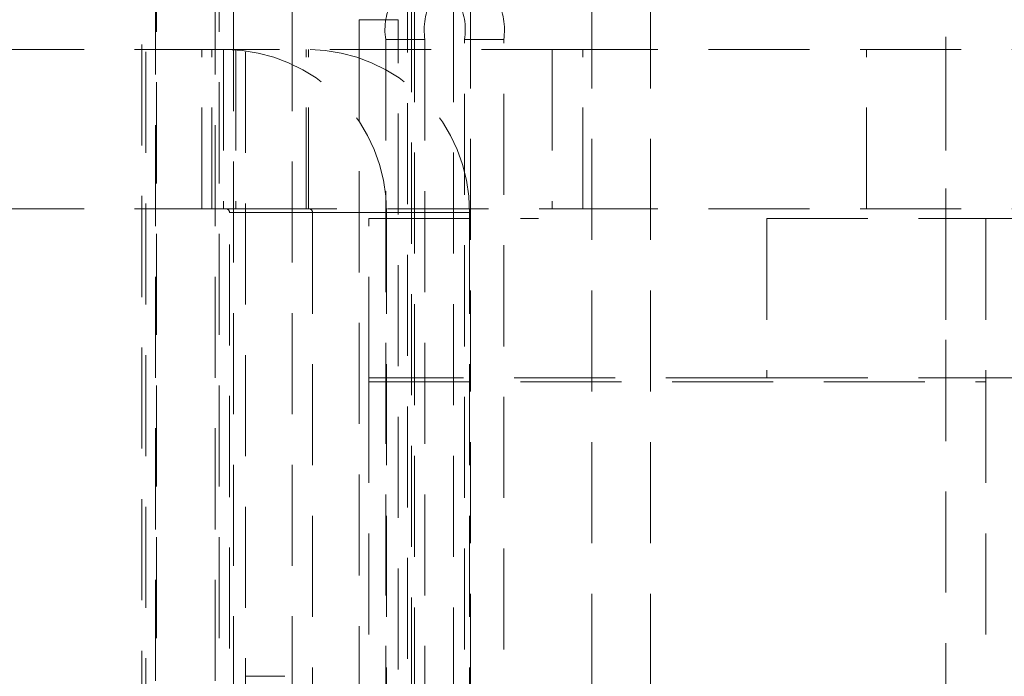
# Model space of a CAD drawing. Units: millimetres. Extents: x 63 to 4463, y 73 to 3111.
# Drawn here: x 3859 to 3884, y 1672 to 1688 of the extents above; entities that cross this region are included whole.
import ezdxf

# ---------------------------------------------------------------- set-up
doc = ezdxf.new("R2010")
doc.units = ezdxf.units.MM
doc.header["$LTSCALE"] = 2
doc.linetypes.add('HIDDEN', pattern=[1.905, 1.27, -0.635])

msp = doc.modelspace()

# ---------------------------------------------------------------- linework, layer by layer
at = {"color": 7, "linetype": 'HIDDEN', "lineweight": 0}
for p, q in [((3864.444, 1289.891), (3864.444, 1744.92)), ((3865.921, 1289.891), (3865.921, 1744.92)), ((3862.487, 1742.927), (3862.487, 1291.884)), ((3862.511, 1291.884), (3862.511, 1742.927)), ((3863.987, 1742.927), (3863.987, 1291.884)), ((3863.988, 1742.927), (3863.988, 1291.884)), ((3864.087, 1291.884), (3864.087, 1742.927)), ((3868.821, 1668.549), (3868.821, 1739.585)), ((3868.92, 1667.557), (3868.92, 1739.585)), ((3870.397, 1294.27), (3870.397, 1739.585)), ((3873.447, 1294.27), (3873.447, 1739.585)), ((3874.925, 1294.27), (3874.925, 1739.585)), ((3868.991, 1738.427), (3868.991, 1295.427)), ((3869.975, 1738.427), (3869.975, 1295.427)), ((3882.344, 1699.427), (3882.344, 1632.427)), ((3862.144, 1695.427), (3862.144, 1326.427)), ((3862.244, 1691.427), (3862.244, 1330.427)), ((3864.744, 1691.427), (3864.744, 1330.427)), ((3867.601, 1688.427), (3867.601, 1645.427)), ((3868.586, 1688.427), (3867.601, 1688.427)), ((3868.586, 1645.427), (3868.586, 1688.427)), ((3868.27, 1687.927), (3868.27, 1668.873)), ((3869.255, 1687.927), (3868.27, 1687.927)), ((3869.255, 1687.927), (3869.255, 1668.873)), ((3870.249, 1645.927), (3870.249, 1687.927)), ((3870.249, 1687.927), (3871.234, 1687.927)), ((3871.234, 1645.927), (3871.234, 1687.927)), ((3864.501, 1687.677), (3835.288, 1687.677)), ((3863.653, 1683.677), (3863.653, 1687.677)), ((3863.903, 1683.677), (3863.903, 1687.677)), ((3864.196, 1687.677), (3864.196, 1683.677)), ((3864.501, 1687.677), (3864.501, 1683.677)), ((3873.218, 1687.677), (3864.501, 1687.677)), ((3866.271, 1683.677), (3866.271, 1687.677)), ((3866.334, 1683.677), (3866.334, 1687.677)), ((3872.45, 1687.677), (3872.45, 1683.677)), ((3872.45, 1687.677), (3872.868, 1687.677)), ((3873.218, 1683.677), (3873.218, 1687.677)), ((3890.344, 1687.677), (3873.218, 1687.677)), ((3880.344, 1683.677), (3880.344, 1687.677)), ((3882.344, 1687.677), (3882.344, 1683.677)), ((3864.501, 1683.677), (3835.288, 1683.677)), ((3864.501, 1683.677), (3873.218, 1683.677)), ((3872.45, 1683.677), (3872.868, 1683.677)), ((3890.344, 1683.677), (3873.218, 1683.677)), ((3866.432, 1683.577), (3864.349, 1683.577)), ((3864.349, 1668.809), (3864.349, 1683.577)), ((3866.432, 1683.577), (3870.372, 1683.577)), ((3866.432, 1683.577), (3866.432, 1650.277)), ((3867.844, 1679.427), (3867.844, 1683.427)), ((3867.844, 1683.427), (3872.104, 1683.427)), ((3868.288, 1683.577), (3870.372, 1683.577)), ((3868.288, 1683.577), (3868.288, 1668.809)), ((3870.372, 1683.577), (3870.372, 1650.277)), ((3877.844, 1683.427), (3877.844, 1679.427)), ((3877.844, 1683.427), (3888.344, 1683.427)), ((3882.344, 1683.427), (3882.344, 1679.427)), ((3883.344, 1683.427), (3883.344, 1679.427)), ((3877.844, 1679.427), (3867.844, 1679.427)), ((3867.844, 1679.427), (3867.844, 1679.327)), ((3877.844, 1679.427), (3888.344, 1679.427)), ((3883.344, 1679.427), (3883.344, 1679.327)), ((3867.844, 1679.327), (3883.344, 1679.327)), ((3867.844, 1679.327), (3867.844, 1654.527)), ((3883.344, 1679.327), (3883.344, 1654.527)), ((3865.738, 1671.927), (3864.753, 1671.927))]:
    msp.add_line(p, q, dxfattribs=at)
for centre, radius, start, end in [((3869.84, 1688.17), 1.589, 151.5184, 188.7795), ((3870.825, 1688.17), 1.589, 151.5184, 188.7795), ((3868.68, 1688.17), 1.589, 351.2205, 28.4816), ((3869.664, 1688.17), 1.589, 351.2205, 28.4816), ((3864.219, 1683.608), 4.069, 359.5648, 89.5581), ((3866.303, 1683.608), 4.069, 359.5648, 89.5581), ((3864.249, 1683.578), 0.0992, 359.5648, 89.5581), ((3866.333, 1683.578), 0.0992, 359.5648, 89.5581)]:
    msp.add_arc(centre, radius, start, end, dxfattribs=at)

doc.saveas('drawing.dxf')
